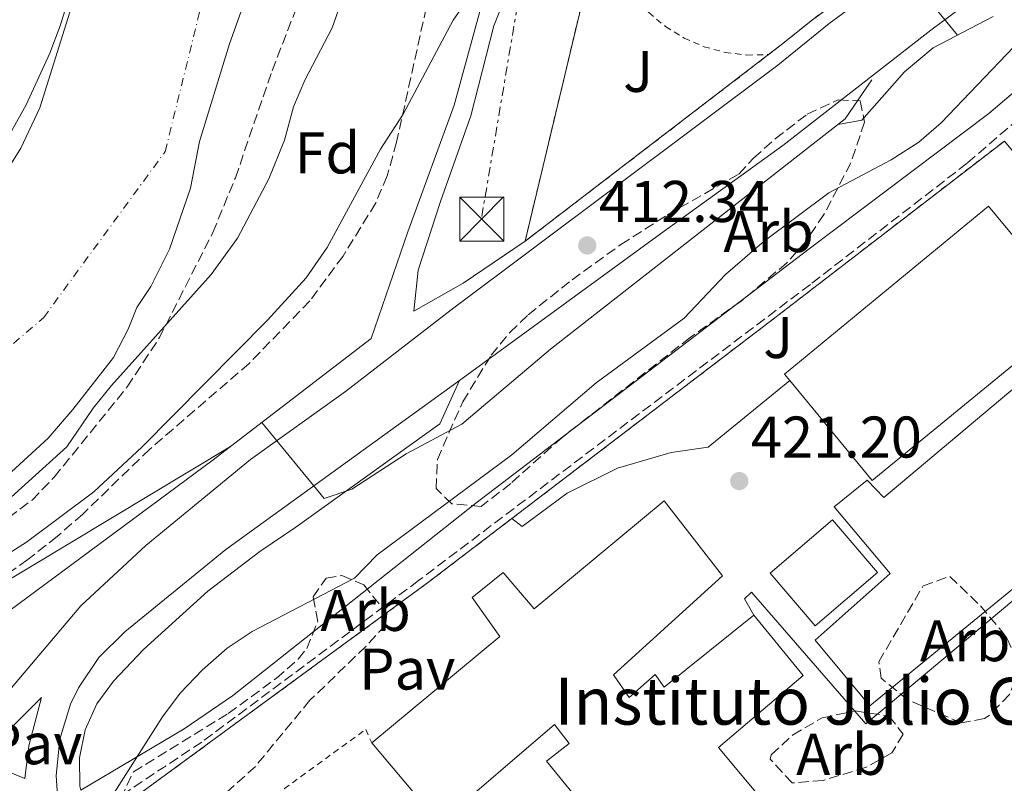
# Model space of a CAD drawing. Units: metres. Extents: x 607268 to 610711, y 4740834 to 4743201.
# Drawn here: x 609369 to 609537, y 4741500 to 4741630 of the extents above; entities that cross this region are included whole.
import ezdxf
from ezdxf.enums import TextEntityAlignment as Align

# ---------------------------------------------------------------- set-up
doc = ezdxf.new("R2010")
doc.units = ezdxf.units.M
doc.header["$MEASUREMENT"] = 0
for name, pattern in [('DGN Style 2', [1.7399219301090239, 1.043953158065414, -0.6959687720436097]), ('DGN Style 3', [2.435890702152634, 1.739921930109024, -0.6959687720436097]), ('DGN Style 4', [2.7856150101045474, 1.391937544087219, -0.6959687720436097, 0.001739921930109024, -0.6959687720436097]), ('DGN Style 7', [3.4798438602180486, 1.565929737098122, -0.6959687720436097, 0.5219765790327072, -0.6959687720436097])]:
    doc.linetypes.add(name, pattern=pattern)
for name, color, linetype, lineweight in [('Camino', 7, 'DGN Style 3', 0), ('Cauce permanente', 151, 'Continuous', 13), ('Cauce permanente (área)', 142, 'Continuous', 13), ('Complejo', 6, 'Continuous', 0), ('construcción singular', 1, 'Continuous', 0), ('Cota de punto acotado terreno', 7, 'Continuous', 0), ('Curva de nivel intermedia', 30, 'Continuous', 0), ('Edificio', 1, 'Continuous', 13), ('Eje cauce permanente (área)', 70, 'DGN Style 4', 0), ('Estanque', 4, 'Continuous', 0), ('Etiqueta de zona arbolada', 92, 'Continuous', 0), ('Límite de complejo', 6, 'Continuous', 13), ('Línea blanca (vial)', 7, 'Continuous', 13), ('Línea de bordillo', 7, 'Continuous', 13), ('Línea de muro de contención', 1, 'Continuous', 13), ('Línea eléctrica', 6, 'DGN Style 7', 0), ('Margen derecho', 7, 'Continuous', 0), ('Pavimento', 7, 'Continuous', 0), ('Punto acotado terreno (símbolo)', 7, 'Continuous', 0), ('Tela metálica o alambrada', 7, 'DGN Style 2', 0), ('Texto de Complejos e instalaciones', 6, 'Continuous', 0), ('Torre eléctrica', 7, 'Continuous', 0), ('Transformador', 7, 'Continuous', 0), ('Valla', 7, 'DGN Style 2', 0), ('Verja', 7, 'DGN Style 2', 0), ('Zona ajardinada', 92, 'Continuous', 0), ('Zona arbolada', 92, 'DGN Style 3', 0)]:
    doc.layers.add(name, color=color, linetype=linetype, lineweight=lineweight)
doc.styles.add('Style-Arial', font='arial.ttf')

# ---------------------------------------------------------------- blocks, each defined once
blk = doc.blocks.new('5PATER')
at = {"layer": 'Estanque', "linetype": 'Continuous', "lineweight": 0}
h = blk.add_hatch(color=51, dxfattribs=at)
edge = h.paths.add_edge_path()
edge.add_ellipse((0, 0), major_axis=(-0.1095731443231308, -0.1110710700762829), ratio=0.9994222409660317, start_angle=0, end_angle=360)
blk = doc.blocks.new('5TME')
at = {"layer": 'Transformador', "color": 7, "linetype": 'Continuous', "lineweight": 0}
for p, q in [((-0.375, 0.375), (0.375, -0.375)), ((0.3723, 0.3776), (-0.3716, -0.3784))]:
    blk.add_line(p, q, dxfattribs=at)
at = {"layer": 'Transformador', "color": 7, "linetype": 'Continuous', "lineweight": 0, "flags": 128}
blk.add_lwpolyline([(-0.375, -0.375), (0.375, -0.375), (0.375, 0.375), (-0.375, 0.375), (-0.3716, -0.3784)], dxfattribs=at)

msp = doc.modelspace()

# ---------------------------------------------------------------- linework, layer by layer
at = {"layer": 'Camino', "color": 7, "linetype": 'DGN Style 3', "lineweight": 0}
msp.add_polyline3d([(609744.629999998, 4741695.920000001, 419.3899999999995), (609744.8799999983, 4741689.040000001, 419.3899999999995), (609698.9099999996, 4741690.720000003, 419.7299999999959), (609681.5100000009, 4741688.320000002, 419.6499999999943), (609664.3500000014, 4741683.680000002, 419.6900000000024), (609637.4699999989, 4741677.199999999, 419.9700000000012), (609629.6700000004, 4741674.080000001, 420.2500000000001), (609616.3900000012, 4741666.480000001, 420.8099999999978), (609605.3899999995, 4741661.439999999, 421.7899999999937), (609575.510000002, 4741641.680000001, 422.0299999999987), (609556.229999999, 4741627.84, 421.979999999996), (609530.8700000008, 4741605.920000002, 421.6900000000023), (609504.1499999971, 4741585.279999999, 421.330000000002), (609437.350000001, 4741534.800000001, 420.7400000000054), (609400.3899999999, 4741507.280000002, 420.7499999999999), (609381.0399999977, 4741494.480000001, 420.6300000000048)], dxfattribs=at)
at = {"layer": 'Cauce permanente', "color": 151, "linetype": 'Continuous', "lineweight": 13}
for points in [[(609359.9299999997, 4741593.16, 403.6300000000047), (609369.5199999996, 4741608.52, 403.5500000000029), (609372.7699999996, 4741615.4, 403.5299999999988), (609380.8499999996, 4741641.15, 403.8099999999977), (609384.0599999996, 4741651.380000001, 403.9499999999971), (609387.5599999996, 4741669.32, 404.0500000000029), (609397.4100000003, 4741704.810000001, 404.2899999999936), (609409.1900000004, 4741744, 404.4499999999971)], [(609435.9000000004, 4741736.9, 403.8500000000058), (609427, 4741700.199999999, 403.8500000000058), (609423.0999999996, 4741684.369999999, 403.8099999999977), (609420.8600000005, 4741675.25, 403.7700000000041), (609419.2300000006, 4741665, 403.7100000000065), (609413.5199999996, 4741646.76, 403.6100000000006), (609407.5800000001, 4741633.25, 403.570000000007), (609405.0899999999, 4741626.279999999, 403.570000000007), (609399.9900000002, 4741609.619999999, 403.570000000007), (609398.4400000004, 4741601.689999999, 403.570000000007), (609394.9000000004, 4741591.279999999, 403.5899999999965), (609391.6799999997, 4741584.949999999, 403.5899999999965), (609389.2999999998, 4741581.34, 403.5899999999965), (609387.7999999998, 4741577.640000001, 403.5899999999965), (609385.3300000001, 4741572.84, 403.5899999999965), (609382.0599999996, 4741568.699999999, 403.5899999999965), (609378.4000000004, 4741563.980000001, 403.5899999999965), (609375.9500000002, 4741561.09, 403.5899999999965), (609374.1600000003, 4741559.07, 403.5899999999965), (609362.2999999998, 4741548.210000001, 403.5899999999965)]]:
    msp.add_polyline3d(points, dxfattribs=at)
at = {"layer": 'Cauce permanente (área)', "color": 142, "linetype": 'Continuous', "lineweight": 13}
for points in [[(609436.3700000001, 4741843.16, 404.75), (609424.29, 4741802.84, 404.7700000000041), (609409.1900000004, 4741744, 404.4499999999971), (609397.4100000003, 4741704.810000001, 404.2899999999936), (609387.5599999996, 4741669.32, 404.0500000000029), (609384.0599999996, 4741651.380000001, 403.9499999999971), (609380.8499999996, 4741641.15, 403.8099999999977), (609372.7699999996, 4741615.4, 403.5299999999988), (609369.5199999996, 4741608.52, 403.5500000000029), (609359.9299999997, 4741593.16, 403.6300000000047), (609353.2199999997, 4741584.600000001, 403.7100000000065), (609342.9199999999, 4741574.199999999, 403.7100000000065), (609335.3899999997, 4741568.980000001, 403.6499999999942), (609323.6100000005, 4741562.74, 403.6100000000006), (609310.0300000003, 4741557.289999999, 403.6499999999942), (609288.5599999996, 4741553.67, 403.6300000000047), (609275.1900000004, 4741551.66, 403.6300000000047), (609248.75, 4741548.689999999, 403.6300000000047), (609244.75, 4741548.560000001, 403.6300000000047), (609242.0800000001, 4741549.17, 403.4799999999959), (609237.7699999996, 4741548.600000001, 403.7799999999988), (609227.3600000005, 4741544.5, 403.7799999999988), (609198.6699999999, 4741538.890000001, 404.5)], [(609362.2999999998, 4741548.210000001, 403.5899999999965), (609374.1600000003, 4741559.07, 403.5899999999965), (609375.9500000002, 4741561.09, 403.5899999999965), (609378.4000000004, 4741563.980000001, 403.5899999999965), (609382.0599999996, 4741568.699999999, 403.5899999999965), (609385.3300000001, 4741572.84, 403.5899999999965), (609387.7999999998, 4741577.640000001, 403.5899999999965), (609389.2999999998, 4741581.34, 403.5899999999965), (609391.6799999997, 4741584.949999999, 403.5899999999965), (609394.9000000004, 4741591.279999999, 403.5899999999965), (609398.4400000004, 4741601.689999999, 403.570000000007), (609399.9900000002, 4741609.619999999, 403.570000000007), (609405.0899999999, 4741626.279999999, 403.570000000007), (609407.5800000001, 4741633.25, 403.570000000007), (609413.5199999996, 4741646.76, 403.6100000000006), (609419.2300000006, 4741665, 403.7100000000065), (609420.8600000005, 4741675.25, 403.7700000000041), (609423.0999999996, 4741684.369999999, 403.8099999999977), (609427, 4741700.199999999, 403.8500000000058), (609435.9000000004, 4741736.9, 403.8500000000058)]]:
    msp.add_polyline3d(points, dxfattribs=at)
at = {"layer": 'Complejo', "color": 6, "linetype": 'Continuous', "lineweight": 0}
msp.add_polyline3d([(609629.0300000012, 4741722.720000001, 410.08), (609543.75, 4741659.199999999, 409.74), (609530.9100000003, 4741649.680000001, 409.88), (609504.5100000016, 4741630.4, 409.88), (609498.9499999993, 4741625.92, 409.95), (609497.0399999992, 4741624.460000001, 409.94), (609455.5100000016, 4741592.640000001, 411.61), (609468.7600000016, 4741648.08, 409.62), (609469.8299999982, 4741652.560000001, 409.45), (609471.120000001, 4741657.470000001, 410.29), (609484.870000001, 4741709.680000001, 408.39), (609529.629999999, 4741783.040000001, 407.64), (609619.3500000016, 4741746.24, 409.7100000000001), (609622.9299999997, 4741745.02, 409.85), (609623.8000000007, 4741744.49, 409.9000000000001), (609626.1600000003, 4741743.040000001, 409.94), (609628.870000001, 4741740.41, 409.99), (609630.9400000013, 4741737.24, 409.95), (609631.6999999993, 4741735.51, 409.94), (609632.629999999, 4741731.84, 409.95), (609632.3999999985, 4741729.109999999, 409.95), (609631.5799999982, 4741726.49, 409.9600000000001)], close=True, dxfattribs=at)
msp.add_polyline3d([(609390.1499999985, 4741498.720000001, 420.75), (609438.870000001, 4741534.4, 420.86), (609453.2600000016, 4741545.380000001, 421.45), (609498.1099999994, 4741579.600000001, 421.29), (609537.2300000006, 4741609.680000001, 421.8), (609543.9899999984, 4741601.600000001, 422.17), (609571.7899999992, 4741568.4, 423.56), (609577.870000001, 4741557.359999999, 424.5), (609582.0300000012, 4741555.680000001, 425.28), (609610.7899999992, 4741518.480000001, 435.39), (609612.75, 4741520, 435.34), (609615.0700000003, 4741515.279999999, 436.48), (609616.7100000009, 4741512.960000001, 436.38), (609584.9100000003, 4741494.720000001, 433.8)], dxfattribs=at)
at = {"layer": 'construcción singular', "color": 1, "linetype": 'Continuous', "lineweight": 0}
for points in [[(609549.6699999999, 4741580.480000001, 429.1100000000006), (609514.6699999999, 4741551.84, 428.8699999999953), (609500.6500000004, 4741568.9, 428.7599999999948), (609499.75, 4741570, 428.75), (609534.5099999999, 4741598.640000001, 429.1300000000047), (609537.2800000003, 4741595.33, 429.1300000000047)], [(609489.1900000004, 4741535.600000001, 431.4700000000012), (609470.5899999999, 4741518.720000001, 431.7299999999959), (609473.2300000006, 4741514.880000001, 431.6499999999942), (609477.6699999999, 4741518.800000001, 426.1499999999942), (609479.2300000006, 4741516.640000001, 429.1699999999983), (609494.5099999999, 4741528.880000001, 429.1900000000023), (609502.9500000002, 4741518.640000001, 429.5299999999989), (609488.4699999997, 4741506.32, 429.3899999999995), (609496.8300000001, 4741496.32, 426.7100000000065), (609478.5099999999, 4741480.4, 426.429999999993), (609459.1500000004, 4741504, 426.3300000000018), (609463.0300000003, 4741507.039999999, 431.6900000000023), (609460.5499999998, 4741510.24, 431.7299999999959), (609440.9100000003, 4741493.439999999, 431.75), (609429.3899999997, 4741507.119999999, 431.6300000000047), (609451.1900000004, 4741525.279999999, 431.5299999999989), (609446.4699999997, 4741531.92, 424.7100000000065), (609451.79, 4741536.16, 424.75), (609457.0700000003, 4741530, 431.6100000000006), (609479.2300000006, 4741548.4, 431.4100000000035)], [(609515.5800000001, 4741536.15, 425.0899999999965), (609504.9800000006, 4741527.100000001, 425.2899999999936), (609497.3099999996, 4741536.08, 425.0899999999965), (609507.9100000003, 4741545.140000001, 425.0899999999965)]]:
    msp.add_polyline3d(points, close=True, dxfattribs=at)
at = {"layer": 'Curva de nivel intermedia', "color": 30, "linetype": 'Continuous', "lineweight": 0, "flags": 128}
for points, elevation in [([(609431.7600000007, 4741844.409999999), (609429.0800000008, 4741833.680000001), (609420.7500000002, 4741812.96), (609418.03, 4741804.640000001), (609414.4300000013, 4741789.279999998), (609413.5400000018, 4741779.32), (609411.2400000017, 4741769.460000001), (609406.0700000018, 4741743.759999999), (609404.2300000022, 4741736.32), (609402.1600000003, 4741731.77), (609398.0900000001, 4741714.04), (609394.7500000006, 4741702.88), (609382.5599999999, 4741649.7), (609376.2300000021, 4741629.359999999), (609374.4500000007, 4741624.689999999), (609370.4299999997, 4741615.88), (609365.6399999995, 4741607.429999998)], 405.0000000000001), ([(609377.3499999997, 4741557.600000001), (609381.8300000012, 4741564.159999999), (609384.9699999995, 4741568.050000001), (609401.9500000001, 4741586.970000001), (609406.4800000008, 4741593.149999999), (609411.7900000016, 4741603.279999999), (609414.5099999995, 4741609.84), (609415.9900000015, 4741615.52), (609417.9699999996, 4741620.100000001), (609422.6100000021, 4741629.020000001), (609423.9900000012, 4741632.88), (609427.5099999994, 4741647.469999999), (609430.9900000019, 4741664.62), (609437.9500000001, 4741694.88), (609438.9100000011, 4741700.159999999), (609439.7500000015, 4741708.4), (609442.9400000012, 4741728.15), (609455.1600000008, 4741794.649999999), (609457.5599999991, 4741804.350000001), (609459.05, 4741809.12), (609467.9800000018, 4741834.569999999)], 405.0000000000001), ([(609361.2200000007, 4741535.509999999), (609370.4699999999, 4741541.359999998), (609381.9500000019, 4741549.92), (609390.1799999997, 4741557.53), (609411.5599999991, 4741579.180000001), (609418.1500000008, 4741586.399999999), (609421.7500000016, 4741591.599999999), (609430.870000001, 4741608.32), (609434.7100000011, 4741614.319999999), (609443.2300000016, 4741630.31), (609447.0800000007, 4741635.84), (609449.1700000005, 4741637.289999999), (609472.7100000015, 4741643.52), (609478.5900000001, 4741644.800000001), (609483.5800000011, 4741645.06), (609488.5900000002, 4741644.880000001), (609499.2800000011, 4741643.92), (609510.2699999993, 4741642.239999999), (609515.3499999997, 4741640.720000002), (609519.7000000017, 4741638.090000001), (609523.5100000005, 4741634.8), (609529.2300000002, 4741627.779999999)], 410.0000000000001), ([(609385.030000002, 4741498), (609393.670000001, 4741511.600000001), (609396.6700000007, 4741515.600000001), (609400.4900000006, 4741519.609999998), (609404.6799999992, 4741523.279999998), (609408.9500000007, 4741526.139999999), (609426.4299999998, 4741535.199999998), (609430.2699999999, 4741539.199999999), (609453.2699999999, 4741556.249999999), (609467.6300000009, 4741568.480000001), (609482.610000001, 4741579.529999998), (609489.6600000008, 4741586.970000001), (609496.3000000016, 4741592.630000001), (609507.3099999998, 4741600.880000002), (609517.9200000003, 4741606.51), (609522.640000001, 4741609.5), (609526.4299999997, 4741612.84), (609538.8700000006, 4741625.759999999)], 420.0000000000001), ([(609508.87, 4741612.560000001), (609512.9500000015, 4741613.28)], 415), ([(609410.6000000002, 4741561.759999999), (609421.2300000008, 4741548.8), (609425.9600000004, 4741550.38), (609435.2099999996, 4741556.430000001), (609444.7100000014, 4741561.439999999)], 415), ([(609249.2699999993, 4741474.249999999), (609267.2900000017, 4741483.449999999), (609276.3399999996, 4741487.73), (609299.1500000019, 4741497.150000001), (609308.7800000011, 4741501.519999999), (609314.7500000012, 4741505.05), (609322.5900000001, 4741510.649999999), (609331.1600000019, 4741515.810000001), (609355.2900000007, 4741528.029999998), (609364.4300000004, 4741533.079999999), (609405.2800000005, 4741557.67)], 415)]:
    msp.add_lwpolyline(points, dxfattribs=dict(at, elevation=elevation))
at = {"layer": 'Edificio', "color": 1, "linetype": 'Continuous', "lineweight": 13}
for points in [[(609549.6699999999, 4741580.480000001, 429.1100000000006), (609514.6699999999, 4741551.84, 428.8699999999953), (609500.6500000004, 4741568.9, 428.7599999999948), (609499.75, 4741570, 428.75), (609534.5099999999, 4741598.640000001, 429.1300000000047), (609537.2800000003, 4741595.33, 429.1300000000047)], [(609489.1900000004, 4741535.600000001, 431.4700000000012), (609470.5899999999, 4741518.720000001, 431.7299999999959), (609473.2300000006, 4741514.880000001, 431.6499999999942), (609477.6699999999, 4741518.800000001, 426.1499999999942), (609479.2300000006, 4741516.640000001, 429.1699999999983), (609494.5099999999, 4741528.880000001, 429.1900000000023), (609502.9500000002, 4741518.640000001, 429.5299999999989), (609488.4699999997, 4741506.32, 429.3899999999995), (609496.8300000001, 4741496.32, 426.7100000000065), (609478.5099999999, 4741480.4, 426.429999999993), (609459.1500000004, 4741504, 426.3300000000018), (609463.0300000003, 4741507.039999999, 431.6900000000023), (609460.5499999998, 4741510.24, 431.7299999999959), (609440.9100000003, 4741493.439999999, 431.75), (609429.3899999997, 4741507.119999999, 431.6300000000047), (609451.1900000004, 4741525.279999999, 431.5299999999989), (609446.4699999997, 4741531.92, 424.7100000000065), (609451.79, 4741536.16, 424.75), (609457.0700000003, 4741530, 431.6100000000006), (609479.2300000006, 4741548.4, 431.4100000000035)], [(609515.5800000001, 4741536.15, 425.0899999999965), (609504.9800000006, 4741527.100000001, 425.2899999999936), (609497.3099999996, 4741536.08, 425.0899999999965), (609507.9100000003, 4741545.140000001, 425.0899999999965)]]:
    msp.add_polyline3d(points, close=True, dxfattribs=at)
at = {"layer": 'Edificio', "color": 51, "linetype": 'Continuous', "lineweight": 13}
for points in [[(609500.6500000004, 4741568.9, 428.7599999999948), (609499.75, 4741570, 428.75), (609534.5099999999, 4741598.640000001, 429.1300000000047), (609537.2800000003, 4741595.33, 429.1300000000047)], [(609537.2800000003, 4741595.33, 429.1300000000047), (609549.6699999999, 4741580.480000001, 429.1100000000006), (609514.6699999999, 4741551.84, 428.8699999999953), (609500.6500000004, 4741568.9, 428.7599999999948)], [(609429.3899999997, 4741507.119999999, 431.6300000000047), (609451.1900000004, 4741525.279999999, 431.5299999999989), (609446.4699999997, 4741531.92, 424.7100000000065), (609451.79, 4741536.16, 424.75), (609457.0700000003, 4741530, 431.6100000000006), (609479.2300000006, 4741548.4, 431.4100000000035), (609489.1900000004, 4741535.600000001, 431.4700000000012), (609470.5899999999, 4741518.720000001, 431.7299999999959), (609473.2300000006, 4741514.880000001, 431.6499999999942), (609477.6699999999, 4741518.800000001, 426.1499999999942), (609479.2300000006, 4741516.640000001, 429.1699999999983), (609494.5099999999, 4741528.880000001, 429.1900000000023)], [(609504.9800000006, 4741527.100000001, 425.2899999999936), (609497.3099999996, 4741536.08, 425.0899999999965), (609507.9100000003, 4741545.140000001, 425.0899999999965), (609515.5800000001, 4741536.15, 425.0899999999965), (609504.9800000006, 4741527.100000001, 425.2899999999936)], [(609494.5099999999, 4741528.880000001, 429.1900000000023), (609502.9500000002, 4741518.640000001, 429.5299999999989), (609488.4699999997, 4741506.32, 429.3899999999995), (609496.8300000001, 4741496.32, 426.7100000000065), (609478.5099999999, 4741480.4, 426.429999999993), (609459.1500000004, 4741504, 426.3300000000018), (609463.0300000003, 4741507.039999999, 431.6900000000023), (609460.5499999998, 4741510.24, 431.7299999999959), (609440.9100000003, 4741493.439999999, 431.75), (609429.3899999997, 4741507.119999999, 431.6300000000047)]]:
    msp.add_polyline3d(points, dxfattribs=at)
at = {"layer": 'Eje cauce permanente (área)', "color": 70, "linetype": 'DGN Style 4', "lineweight": 0}
msp.add_polyline3d([(609352.8399999999, 4741562.199999999, 403.6499999999942), (609373.3899999997, 4741579.58, 403.6100000000006), (609394.1299999999, 4741607.91, 403.5599999999977), (609412.0800000001, 4741680.529999999, 403.9100000000035), (609421.6500000004, 4741736.800000001, 404.1300000000047), (609420.0199999996, 4741756.51, 404.3399999999965), (609424.4100000003, 4741783.25, 404.5099999999948), (609433.1900000004, 4741811.180000001, 404.5399999999936), (609448.3399999999, 4741851.880000001, 404.2299999999959), (609463.8700000001, 4741914.180000001, 404.25), (609476.6299999999, 4741946.100000001, 404.25)], dxfattribs=at)
at = {"layer": 'Límite de complejo', "color": 6, "linetype": 'Continuous', "lineweight": 13, "elevation": 409.8800000000047, "flags": 128}
msp.add_lwpolyline([(609530.9099999993, 4741649.679999999), (609504.510000002, 4741630.4)], dxfattribs=at)
at = {"layer": 'Límite de complejo', "color": 6, "linetype": 'Continuous', "lineweight": 13, "extrusion": (0.01554880923014444, 0.03215563674024249, 0.9993619212064038), "elevation": 162356.5853216855, "flags": 128}
msp.add_lwpolyline([(1515472.799992515, -4531187.634986849), (1515460.594155614, -4531131.920233456), (1515437.057878451, -4531178.675830524)], dxfattribs=at)
at = {"layer": 'Límite de complejo', "color": 6, "linetype": 'Continuous', "lineweight": 13, "extrusion": (0.007633400644789564, 0.006150653754307743, 0.9999519491720544), "elevation": 34226.57924586254, "flags": 128}
msp.add_lwpolyline([(609483.6226822112, 4741509.571947672), (609478.0623098555, 4741505.091862929)], dxfattribs=at)
at = {"layer": 'Límite de complejo', "color": 6, "linetype": 'Continuous', "lineweight": 13, "extrusion": (-0.003304641206945307, -0.002526060815427892, 0.9999913491442064), "elevation": -13581.86433010746, "flags": 128}
msp.add_lwpolyline([(609495.0666256221, 4741605.279460766), (609496.9766482381, 4741606.739465422)], dxfattribs=at)
at = {"layer": 'Límite de complejo', "color": 6, "linetype": 'Continuous', "lineweight": 13}
msp.add_polyline3d([(609615.0700000006, 4741515.28, 436.4799999999959), (609616.7100000012, 4741512.96, 436.3800000000047), (609584.9099999992, 4741494.720000001, 433.8000000000029), (609551.5300000012, 4741474.81, 430.6100000000006), (609545.5499999998, 4741472.080000001, 430.179999999993), (609539.269999999, 4741470.16, 429.7400000000052), (609477.6700000018, 4741471.2, 426.0599999999977), (609425.8799999983, 4741472.190000001, 423.3800000000047), (609415.5599999984, 4741473.350000001, 422.8699999999953), (609407.9099999996, 4741474.800000001, 422.4799999999959), (609397.469999999, 4741479.130000001, 421.75), (609398.4699999982, 4741481.040000002, 421.679999999993), (609393.0000000009, 4741486.92, 421.2700000000041), (609392.0700000012, 4741487.92, 421.1999999999971), (609394.3900000012, 4741490.319999999, 421.1900000000023), (609390.1499999989, 4741498.720000002, 420.75), (609438.8700000013, 4741534.399999999, 420.8600000000006), (609453.2600000014, 4741545.380000001, 421.4499999999971), (609498.1100000005, 4741579.600000001, 421.2899999999936), (609537.2300000006, 4741609.680000001, 421.8000000000029)], dxfattribs=at)
at = {"layer": 'Línea blanca (vial)', "color": 7, "linetype": 'Continuous', "lineweight": 13}
for points in [[(609469.8299999981, 4741652.560000001, 409.4499999999972), (609464.8700000005, 4741650.960000001, 409.3300000000018), (609456.8700000007, 4741644.32, 409.4499999999972), (609455.3900000011, 4741642.480000001, 409.4499999999972), (609450.1899999998, 4741629.359999999, 409.8099999999977), (609446.2699999993, 4741614, 410.3899999999995), (609441.1099999984, 4741599.439999999, 410.729999999996), (609437.2699999983, 4741587.680000001, 411.4100000000035), (609436.5100000005, 4741580.720000003, 412.0500000000029)], [(609429.2699999985, 4741576.08, 413.1199999999956), (609435.5100000014, 4741594.24, 411.2200000000012), (609443.3900000004, 4741615.840000002, 410.6000000000059), (609448.909999999, 4741636.000000001, 410.020000000004), (609450.7100000005, 4741644.720000003, 409.5599999999977), (609452.379999998, 4741647.050000002, 409.4700000000012)]]:
    msp.add_polyline3d(points, dxfattribs=at)
at = {"layer": 'Línea de bordillo', "color": 7, "linetype": 'Continuous', "lineweight": 13, "extrusion": (-0.07146285537744881, 0.1503068506695874, 0.9860531988402514), "elevation": 669546.29526355, "flags": 128}
msp.add_lwpolyline([(-2586362.192152786, -3964396.438713391), (-2586371.875547193, -3964397.159735369), (-2586384.469733455, -3964399.082460643)], dxfattribs=at)
at = {"layer": 'Línea de bordillo', "color": 7, "linetype": 'Continuous', "lineweight": 13}
for points in [[(609366.0300000008, 4741514.320000002, 419.0200000000042), (609379.7500000002, 4741530.480000002, 418.2599999999948), (609390.829999998, 4741540.800000002, 417.3600000000007), (609408.7100000015, 4741555.440000001, 415.1199999999955), (609424.9099999999, 4741567.040000001, 413.4400000000024), (609442.9099999998, 4741580.960000002, 412.2400000000052), (609498.5900000005, 4741622.640000001, 409.9400000000024), (609507.3500000001, 4741629.76, 409.8399999999965), (609548.0300000004, 4741659.520000001, 409.7400000000052), (609594.35, 4741693.76, 409.9799999999959), (609620.0700000003, 4741712.24, 410.1000000000058), (609631.3500000013, 4741721.310000001, 409.9400000000024), (609633.6299999988, 4741724.040000002, 409.9400000000024), (609634.5199999985, 4741725.58, 409.9400000000024), (609635.73, 4741728.920000002, 409.9400000000024), (609636.0300000017, 4741730.670000002, 409.9400000000024), (609636.0199999983, 4741734.230000001, 409.9400000000024), (609634.8599999984, 4741739.02, 409.9400000000024), (609633.8099999977, 4741741.57, 409.929999999993), (609632.2899999977, 4741743.87, 409.929999999993), (609630.3599999989, 4741745.84, 409.929999999993), (609628.0799999967, 4741747.390000001, 409.9199999999984), (609625.5500000009, 4741748.480000001, 409.9199999999984)], [(609444.3500000016, 4741568.880000004, 412.8899999999994), (609478.5900000001, 4741593.920000001, 412.2500000000001), (609499.4699999989, 4741608.960000002, 411.4700000000012), (609524.7100000007, 4741628.640000002, 410.729999999996), (609553.7100000001, 4741650.16, 410.4100000000036), (609585.1499999978, 4741674.080000001, 410.6699999999984), (609608.2100000004, 4741693.090000002, 410.5800000000017), (609614.1600000004, 4741697.09, 410.6300000000047), (609620.4699999981, 4741700.470000003, 410.6900000000024), (609630.4799999995, 4741704.359999999, 410.770000000004), (609637.4200000019, 4741706.109999999, 410.820000000007), (609676.1499999987, 4741710.960000002, 411.229999999996), (609729.4299999988, 4741710.480000001, 415.1100000000006)], [(609555.760000002, 4741587.550000001, 421.8500000000058), (609549.6299999985, 4741582.400000001, 421.4900000000054), (609552.1900000002, 4741578.800000003, 421.6699999999984), (609516.6700000007, 4741548.960000004, 421.6100000000008), (609513.8299999976, 4741551.92, 421.5500000000029), (609508.2300000007, 4741547.36, 421.570000000007), (609517.7899999984, 4741536.000000001, 422.1699999999981), (609504.9499999996, 4741524.640000002, 422.1699999999981), (609514.3099999982, 4741513.440000001, 422.8300000000018), (609540.5100000012, 4741534.880000001, 422.8899999999995), (609565.5900000001, 4741556.960000002, 423.6499999999942), (609566.5500000011, 4741554.720000001, 423.7500000000001), (609513.5899999985, 4741510.400000001, 422.8500000000058), (609494.1099999989, 4741532.800000003, 421.5099999999948), (609492.9499999988, 4741531.680000001, 421.4900000000054), (609494.5100000012, 4741528.880000002, 421.5299999999989)], [(609444.3500000016, 4741568.880000004, 412.9299999999931), (609404.4899999971, 4741540.109999999, 416.9600000000065), (609387.2399999981, 4741526.080000001, 418.6699999999984), (609382.8199999991, 4741521.7, 419), (609379.339999999, 4741516.540000001, 419.3300000000017), (609378.0000000001, 4741513.730000001, 419.4900000000052), (609376.1700000018, 4741507.779999999, 419.8200000000069), (609375.5300000003, 4741501.600000001, 420.1499999999942), (609375.8099999975, 4741497.310000002, 420.3600000000006)], [(609379.739999997, 4741499.050000001, 420.2899999999936), (609379.6099999995, 4741499.76, 420.2599999999947), (609379.5500000013, 4741504.609999999, 420.0399999999937), (609380.5199999993, 4741509.350000001, 419.8300000000018), (609382.4899999984, 4741513.780000002, 419.6100000000006), (609385.3500000016, 4741517.680000002, 419.3899999999995), (609390.4600000012, 4741523.050000003, 418.8600000000005), (609401.4299999994, 4741533.01, 417.800000000003), (609410.2499999994, 4741539.77, 417), (609416.3899999994, 4741543.92, 416.4700000000012), (609440.9899999975, 4741561.52, 413.5500000000029), (609444.3500000016, 4741568.880000004, 412.9299999999931)], [(609453.2600000009, 4741545.380000002, 421.449999999997), (609455.0300000012, 4741544, 421.4700000000013), (609462.699999998, 4741549.690000001, 421.5099999999948), (609471.2399999985, 4741553.940000001, 421.5599999999978), (609480.3999999983, 4741556.640000001, 421.6000000000059), (609486.7100000004, 4741557.520000001, 421.6300000000048), (609500.649999999, 4741568.9, 421.5099999999948)], [(609370.1900000004, 4741501.040000003, 419.4400000000024), (609362.8700000002, 4741504, 419.300000000003), (609367.989999999, 4741509.84, 419.1600000000036), (609373.0699999994, 4741514.880000001, 418.8800000000048), (609370.8699999999, 4741506.640000002, 419.1000000000058), (609370.1900000004, 4741501.040000003, 419.4400000000024)]]:
    msp.add_polyline3d(points, dxfattribs=at)
at = {"layer": 'Línea de muro de contención', "color": 1, "linetype": 'Continuous', "lineweight": 13}
for points in [[(609535.3099999996, 4741630.960000001, 415.6900000000023), (609525.0700000003, 4741625.600000001, 416.9100000000035), (609520.2300000006, 4741621.52, 416.3300000000018), (609512.9500000002, 4741613.279999999, 415.5099999999948)], [(609514.6299999999, 4741620.16, 410.6900000000023), (609510.1100000005, 4741613.52, 415.8699999999953), (609459.8700000001, 4741574.24, 417.070000000007), (609444.7100000001, 4741561.439999999, 417.0099999999948)], [(609429.2699999996, 4741576.08, 413.1199999999953), (609402.0700000003, 4741555.199999999, 415.9199999999983), (609366.1900000004, 4741528.640000001, 418.679999999993), (609360.3099999996, 4741523.84, 418.8600000000006), (609355.3499999996, 4741518.800000001, 419.179999999993), (609351.3099999996, 4741515.279999999, 419.4600000000065), (609332.8700000001, 4741506.560000001, 419.4600000000065), (609286.9100000003, 4741488.49, 418.8800000000047), (609249.2699999996, 4741474.25, 417.5800000000018), (609226.1100000005, 4741465.289999999, 416.4600000000065), (609221.79, 4741464.57, 415.820000000007), (609204.1900000004, 4741463.449999999, 413.679999999993), (609180.75, 4741464.09, 411.3800000000047)], [(609377.3499999996, 4741557.600000001, 405.1199999999953), (609364.2300000006, 4741545.76, 405.3000000000029), (609350.4699999997, 4741537.039999999, 405.2799999999988), (609343.2300000006, 4741531.84, 405.3999999999942), (609327.3099999996, 4741525.529999999, 405.4400000000023), (609306.8700000001, 4741520.970000001, 405.6399999999995), (609281.3899999997, 4741518.730000001, 405.3600000000006), (609260.1500000004, 4741515.850000001, 405.0800000000018), (609241.9500000002, 4741513.369999999, 405.7799999999988), (609215.9500000002, 4741506.810000001, 405.9199999999983), (609194.6299999999, 4741502.33, 405.8999999999942), (609184.2300000006, 4741499.210000001, 405.6000000000058), (609169.0999999996, 4741492.99, 404.7799999999988)]]:
    msp.add_polyline3d(points, dxfattribs=at)
at = {"layer": 'Línea eléctrica', "color": 6, "linetype": 'DGN Style 7', "lineweight": 0}
msp.add_polyline3d([(609448.1200000005, 4741596.850000001, 411.1300000000047), (609472.37, 4741740.180000001, 407.8000000000029), (609375.7399999986, 4741762.720000002, 409.679999999993), (609391.0000000005, 4741852.96, 411.8600000000006)], dxfattribs=at)
at = {"layer": 'Margen derecho', "color": 7, "linetype": 'Continuous', "lineweight": 0}
msp.add_polyline3d([(609379.739999997, 4741499.050000001, 420.6300000000048), (609397.3500000001, 4741509.520000001, 420.7499999999999), (609405.609999999, 4741515.140000002, 420.7499999999999), (609447.1099999998, 4741548.000000002, 420.9499999999971), (609503.9499999981, 4741591.359999999, 421.330000000002), (609534.5900000002, 4741614.400000002, 421.6900000000023), (609553.6299999995, 4741630.600000001, 421.8800000000048), (609563.3599999994, 4741638.190000001, 421.9600000000066), (609575.6299999983, 4741646.83, 422.0200000000041), (609594.2199999981, 4741658.770000001, 422.050000000003), (609606.390000001, 4741666.32, 421.7899999999937), (609620.9499999987, 4741675.120000001, 420.8099999999978), (609628.3899999995, 4741678.640000001, 420.2500000000001), (609642.5199999983, 4741683.660000001, 419.9700000000012), (609660.7800000019, 4741688.730000001, 419.8200000000069), (609675.4299999991, 4741691.9, 419.6900000000024), (609683.6299999978, 4741693.040000002, 419.6499999999943), (609698.5900000001, 4741694.250000002, 419.7400000000054), (609744.629999998, 4741695.920000001, 419.3899999999995)], dxfattribs=at)
at = {"layer": 'Tela metálica o alambrada', "color": 7, "linetype": 'DGN Style 2', "lineweight": 0, "extrusion": (0.6004516392451181, -0.7873419086989246, 0.1398232732208224), "elevation": -3367211.164054326, "flags": 128}
msp.add_lwpolyline([(3359923.076248943, 475911.6968863565), (3359979.49017221, 475911.787779245), (3360028.841512712, 475913.3430575599)], dxfattribs=at)
at = {"layer": 'Tela metálica o alambrada', "color": 7, "linetype": 'DGN Style 2', "lineweight": 0}
for points in [[(609393, 4741486.92, 421.6000000000058), (609392.0700000003, 4741487.92, 421.5500000000029), (609394.3899999997, 4741490.32, 421.4499999999971), (609390.1500000004, 4741498.720000001, 421.2899999999936), (609438.8700000001, 4741534.4, 422.0500000000029), (609453.2599999999, 4741545.380000001, 422.0800000000018)], [(609393, 4741486.92, 421.3699999999953), (609408.79, 4741495.199999999, 421.3899999999995), (609428.3499999996, 4741509.439999999, 421.6100000000006), (609429.3899999997, 4741507.119999999, 421.6300000000047)]]:
    msp.add_polyline3d(points, dxfattribs=at)
at = {"layer": 'Valla', "color": 7, "linetype": 'DGN Style 2', "lineweight": 0, "extrusion": (-0.0004940680950342504, -0.0003608194269743449, 0.9999998128530118), "elevation": -1601.029172936292, "flags": 128}
msp.add_lwpolyline([(609531.0386677382, 4741649.410976811), (609504.6386610785, 4741630.130975557)], dxfattribs=at)
at = {"layer": 'Valla', "color": 7, "linetype": 'DGN Style 2', "lineweight": 0, "extrusion": (0.02520515981957949, 0.105464771341536, 0.9941035569418043), "elevation": 515846.9482880281, "flags": 128}
msp.add_lwpolyline([(509398.1412936937, -4725309.769300737), (509398.1412936936, -4725367.108796617)], dxfattribs=at)
at = {"layer": 'Valla', "color": 7, "linetype": 'DGN Style 2', "lineweight": 0, "extrusion": (0.08680335619050698, 0.06650128208859298, 0.9940033988043689), "elevation": 368639.2728359348, "flags": 128}
msp.add_lwpolyline([(3393318.377600742, -3347237.813321842), (3393318.377600742, -3347182.760325557)], dxfattribs=at)
at = {"layer": 'Valla', "color": 7, "linetype": 'DGN Style 2', "lineweight": 0}
msp.add_polyline3d([(609468.7597000003, 4741648.0801, 409.8800000000047), (609469.3399999999, 4741644.4, 409.9400000000023), (609470.4400000004, 4741640.850000001, 410), (609472.04, 4741637.480000001, 410.0599999999977), (609474.1100000005, 4741634.390000001, 410.1199999999953), (609476.5899999999, 4741631.619999999, 410.179999999993), (609479.4500000002, 4741629.230000001, 410.2400000000052), (609482.6200000001, 4741627.279999999, 410.3000000000029), (609486.0300000003, 4741625.800000001, 410.3600000000006), (609489.6200000001, 4741624.83, 410.4199999999983), (609493.3200000003, 4741624.380000001, 410.4799999999959), (609497.04, 4741624.460000001, 410.5399999999936)], dxfattribs=at)
at = {"layer": 'Verja', "color": 7, "linetype": 'DGN Style 2', "lineweight": 0, "elevation": 410.9799999999959, "flags": 128}
msp.add_lwpolyline([(609504.5099999999, 4741630.4), (609498.9500000002, 4741625.92)], dxfattribs=at)
at = {"layer": 'Zona arbolada', "color": 92, "linetype": 'DGN Style 3', "lineweight": 0}
for points in [[(609367.4299999997, 4741545.52, 418.1000000000058), (609371.4299999997, 4741548.52, 418.1000000000058), (609375.2199999997, 4741552.41, 418.1399999999995), (609387.6699999999, 4741567.84, 418.6000000000058), (609393.1299999999, 4741576.15, 419.5200000000041), (609402.2699999996, 4741594.130000001, 421.5), (609406.1100000005, 4741603.439999999, 422.3600000000006), (609412.3600000005, 4741621.689999999, 423.7299999999959), (609424.0899999999, 4741651.890000001, 424.5800000000018), (609431.5800000001, 4741673.289999999, 424.8300000000018), (609441.8700000001, 4741716.800000001, 425.820000000007), (609449.0999999996, 4741737.300000001, 426.5099999999948)], [(609466.0800000001, 4741715.619999999, 424.8300000000018), (609458.9199999999, 4741692.529999999, 424.9799999999959), (609448.3499999996, 4741665.52, 425.0800000000018), (609443.5300000003, 4741651.310000001, 425.0800000000018), (609439.7100000001, 4741637.199999999, 425.0800000000018), (609433.5899999999, 4741609.529999999, 425.1699999999983), (609431.9900000002, 4741603.76, 425.1199999999953), (609430.04, 4741599.16, 424.9700000000012), (609424.4699999997, 4741590.119999999, 424.7299999999959), (609418.7999999998, 4741582.460000001, 424.6399999999995), (609408.4400000004, 4741571.810000001, 423.9400000000023), (609391.5099999999, 4741557.199999999, 422.0399999999936), (609380.0700000003, 4741546.130000001, 421.4499999999971), (609375.7400000002, 4741542.310000001, 421.4499999999971), (609370.7100000001, 4741538.380000001, 421.3399999999965), (609352.6299999999, 4741525.76, 420.8800000000047)], [(609466.0800000001, 4741715.619999999, 424.8300000000018), (609458.9199999999, 4741692.529999999, 424.9799999999959), (609448.3499999996, 4741665.52, 425.0800000000018), (609443.5300000003, 4741651.310000001, 425.0800000000018), (609439.7100000001, 4741637.199999999, 425.0800000000018), (609433.5899999999, 4741609.529999999, 425.1699999999983), (609431.9900000002, 4741603.76, 425.1199999999953), (609430.04, 4741599.16, 424.9700000000012), (609424.4699999997, 4741590.119999999, 424.7299999999959), (609418.7999999998, 4741582.460000001, 424.6399999999995), (609408.4400000004, 4741571.810000001, 423.9400000000023), (609391.5099999999, 4741557.199999999, 422.0399999999936), (609380.0700000003, 4741546.130000001, 421.4499999999971), (609375.7400000002, 4741542.310000001, 421.4499999999971), (609370.7100000001, 4741538.380000001, 421.3399999999965), (609352.6299999999, 4741525.76, 420.8800000000047)], [(609367.4299999997, 4741545.52, 418.1000000000058), (609371.4299999997, 4741548.52, 418.1000000000058), (609375.2199999997, 4741552.41, 418.1399999999995), (609387.6699999999, 4741567.84, 418.6000000000058), (609393.1299999999, 4741576.15, 419.5200000000041), (609402.2699999996, 4741594.130000001, 421.5), (609406.1100000005, 4741603.439999999, 422.3600000000006), (609412.3600000005, 4741621.689999999, 423.7299999999959), (609424.0899999999, 4741651.890000001, 424.5800000000018), (609431.5800000001, 4741673.289999999, 424.8300000000018), (609441.8700000001, 4741716.800000001, 425.820000000007)], [(609448.0300000003, 4741547.439999999, 423.0299999999989), (609443.0300000003, 4741547.890000001, 422.6100000000006), (609440.3499999996, 4741550.480000001, 422.3099999999977), (609440.5599999996, 4741555.449999999, 421.9499999999971), (609444.8700000001, 4741565.279999999, 421.5899999999965), (609449.7100000001, 4741573.199999999, 421.6100000000006), (609452.9000000004, 4741577.08, 421.6199999999953), (609456.0300000003, 4741580.08, 421.6300000000047), (609463.5099999999, 4741586.08, 421.6300000000047), (609471.8300000001, 4741592.08, 421.6300000000047), (609479.75, 4741597.119999999, 421.6100000000006), (609491.9500000002, 4741604.08, 421.6100000000006), (609494.4699999997, 4741606.800000001, 421.6100000000006), (609498.1799999997, 4741610.109999999, 421.6000000000058), (609503.6299999999, 4741614.32, 421.5899999999965), (609508.9100000003, 4741616.720000001, 421.6699999999983), (609512.6299999999, 4741616.560000001, 421.9900000000052), (609513.3899999997, 4741612.960000001, 422.3699999999953), (609511.0700000003, 4741606, 422.5500000000029), (609506.4699999997, 4741597.199999999, 422.7299999999959), (609503.4699999997, 4741592.720000001, 422.8699999999953), (609500.1500000004, 4741588.960000001, 422.9900000000052), (609492.3700000001, 4741582.449999999, 423.1900000000023), (609483.6699999999, 4741576.24, 423.1900000000023), (609461.8300000001, 4741559.199999999, 423.1499999999942), (609453.0700000003, 4741551.359999999, 423.1300000000047), (609448.0300000003, 4741547.439999999, 423.0299999999989)], [(609390.8300000001, 4741490.720000001, 424.9900000000052), (609387.9900000002, 4741493.199999999, 425.0099999999948), (609386.5499999998, 4741497.680000001, 425.0500000000029), (609388.7100000001, 4741502.199999999, 425.070000000007), (609404.8799999999, 4741512.119999999, 425.0500000000029), (609413.1100000005, 4741518.16, 425.2299999999959), (609416.7999999998, 4741521.41, 425.2599999999948), (609418.2699999996, 4741523.199999999, 425.2700000000041), (609420.1500000004, 4741527.850000001, 425.2700000000041), (609419.3499999996, 4741532, 425.2899999999936), (609421.5899999999, 4741535.199999999, 425.2899999999936), (609424.2699999996, 4741535.680000001, 425.3099999999977), (609427.9900000002, 4741534.08, 425.3699999999953), (609431.9199999999, 4741529.189999999, 425.4900000000052), (609431.7100000001, 4741527.199999999, 425.5099999999948), (609428.3600000005, 4741523.59, 425.3800000000047), (609418.8300000001, 4741514.4, 425.070000000007), (609409.5099999999, 4741503.119999999, 425.0299999999989), (609402.9900000002, 4741497.199999999, 425.0299999999989), (609394.6699999999, 4741491.279999999, 424.9900000000052), (609390.8300000001, 4741490.720000001, 424.9900000000052)], [(609529.8700000001, 4741510.560000001, 430.4700000000012), (609520.79, 4741514.480000001, 430.4900000000052), (609516.2100000001, 4741518.16, 430.4199999999983), (609515.8300000001, 4741520.960000001, 430.3899999999995), (609523.3899999997, 4741533.92, 430.5099999999948), (609527.9500000002, 4741535.52, 430.4900000000052), (609533.1399999997, 4741530.49, 430.4700000000012), (609536.7599999999, 4741526.210000001, 430.4700000000012), (609537.6699999999, 4741524.960000001, 430.4700000000012), (609539.9900000002, 4741520, 430.4700000000012), (609538.1100000005, 4741515.359999999, 430.4700000000012), (609534.6399999997, 4741511.789999999, 430.4700000000012), (609533.8300000001, 4741511.279999999, 430.4700000000012), (609529.8700000001, 4741510.560000001, 430.4700000000012)], [(609501.0300000003, 4741500.32, 430.5899999999965), (609497.2999999998, 4741504.369999999, 430.6300000000047), (609497.4699999997, 4741505.119999999, 430.6300000000047), (609501.1200000001, 4741508.470000001, 430.6100000000006), (609506.1699999999, 4741511.41, 430.6100000000006), (609511.7999999998, 4741512.600000001, 430.6300000000047), (609517.5999999996, 4741511.699999999, 430.6300000000047), (609519.9500000002, 4741508.640000001, 430.6300000000047), (609518.0700000003, 4741505.439999999, 430.5899999999965), (609513.6799999997, 4741503, 430.570000000007), (609506.3099999996, 4741500.720000001, 430.5899999999965), (609501.0300000003, 4741500.32, 430.5899999999965)]]:
    msp.add_polyline3d(points, dxfattribs=at)
for points in [[(609453.0700000003, 4741551.359999999, 423.1300000000047), (609448.0300000003, 4741547.439999999, 423.0299999999989), (609443.0300000003, 4741547.890000001, 422.6100000000006), (609440.3499999996, 4741550.480000001, 422.3099999999977), (609440.5599999996, 4741555.449999999, 421.9499999999971), (609444.8700000001, 4741565.279999999, 421.5899999999965), (609449.7100000001, 4741573.199999999, 421.6100000000006), (609452.9000000004, 4741577.08, 421.6199999999953), (609456.0300000003, 4741580.08, 421.6300000000047), (609463.5099999999, 4741586.08, 421.6300000000047), (609471.8300000001, 4741592.08, 421.6300000000047), (609479.75, 4741597.119999999, 421.6100000000006), (609491.9500000002, 4741604.08, 421.6100000000006), (609494.4699999997, 4741606.800000001, 421.6100000000006), (609498.1799999997, 4741610.109999999, 421.6000000000058), (609503.6299999999, 4741614.32, 421.5899999999965), (609508.9100000003, 4741616.720000001, 421.6699999999983), (609512.6299999999, 4741616.560000001, 421.9900000000052), (609513.3899999997, 4741612.960000001, 422.3699999999953), (609511.0700000003, 4741606, 422.5500000000029), (609506.4699999997, 4741597.199999999, 422.7299999999959), (609503.4699999997, 4741592.720000001, 422.8699999999953), (609500.1500000004, 4741588.960000001, 422.9900000000052), (609492.3700000001, 4741582.449999999, 423.1900000000023), (609483.6699999999, 4741576.24, 423.1900000000023), (609461.8300000001, 4741559.199999999, 423.1499999999942)], [(609394.6699999999, 4741491.279999999, 424.9900000000052), (609390.8300000001, 4741490.720000001, 424.9900000000052), (609387.9900000002, 4741493.199999999, 425.0099999999948), (609386.5499999998, 4741497.680000001, 425.0500000000029), (609388.7100000001, 4741502.199999999, 425.070000000007), (609404.8799999999, 4741512.119999999, 425.0500000000029), (609413.1100000005, 4741518.16, 425.2299999999959), (609416.7999999998, 4741521.41, 425.2599999999948), (609418.2699999996, 4741523.199999999, 425.2700000000041), (609420.1500000004, 4741527.850000001, 425.2700000000041), (609419.3499999996, 4741532, 425.2899999999936), (609421.5899999999, 4741535.199999999, 425.2899999999936), (609424.2699999996, 4741535.680000001, 425.3099999999977), (609427.9900000002, 4741534.08, 425.3699999999953), (609431.9199999999, 4741529.189999999, 425.4900000000052), (609431.7100000001, 4741527.199999999, 425.5099999999948), (609428.3600000005, 4741523.59, 425.3800000000047), (609418.8300000001, 4741514.4, 425.070000000007), (609409.5099999999, 4741503.119999999, 425.0299999999989), (609402.9900000002, 4741497.199999999, 425.0299999999989)], [(609533.8300000001, 4741511.279999999, 430.4700000000012), (609529.8700000001, 4741510.560000001, 430.4700000000012), (609520.79, 4741514.480000001, 430.4900000000052), (609516.2100000001, 4741518.16, 430.4199999999983), (609515.8300000001, 4741520.960000001, 430.3899999999995), (609523.3899999997, 4741533.92, 430.5099999999948), (609527.9500000002, 4741535.52, 430.4900000000052), (609533.1399999997, 4741530.49, 430.4700000000012), (609536.7599999999, 4741526.210000001, 430.4700000000012), (609537.6699999999, 4741524.960000001, 430.4700000000012), (609539.9900000002, 4741520, 430.4700000000012), (609538.1100000005, 4741515.359999999, 430.4700000000012), (609534.6399999997, 4741511.789999999, 430.4700000000012)], [(609506.3099999996, 4741500.720000001, 430.5899999999965), (609501.0300000003, 4741500.32, 430.5899999999965), (609497.2999999998, 4741504.369999999, 430.6300000000047), (609497.4699999997, 4741505.119999999, 430.6300000000047), (609501.1200000001, 4741508.470000001, 430.6100000000006), (609506.1699999999, 4741511.41, 430.6100000000006), (609511.7999999998, 4741512.600000001, 430.6300000000047), (609517.5999999996, 4741511.699999999, 430.6300000000047), (609519.9500000002, 4741508.640000001, 430.6300000000047), (609518.0700000003, 4741505.439999999, 430.5899999999965), (609513.6799999997, 4741503, 430.570000000007)]]:
    msp.add_polyline3d(points, close=True, dxfattribs=at)

# ---------------------------------------------------------------- block references
at = {"layer": 'Punto acotado terreno (símbolo)', "color": 7, "linetype": 'Continuous', "lineweight": 0, "xscale": 10, "yscale": 10, "zscale": 10}
for p in [(609466.1099999987, 4741591.920000001, 412.339999999997), (609492.0300000003, 4741551.760000001, 421.1999999999976)]:
    msp.add_blockref('5PATER', p, dxfattribs=at)
at = {"layer": 'Torre eléctrica', "color": 7, "linetype": 'Continuous', "lineweight": 0, "xscale": 10, "yscale": 10, "zscale": 10}
msp.add_blockref('5TME', (609448.1200000005, 4741596.42, 411.1499999999942), dxfattribs=at)

# ---------------------------------------------------------------- texts
at = {"layer": 'Cota de punto acotado terreno', "color": 7, "linetype": 'Continuous', "lineweight": 0, "style": 'Style-Arial'}
for s, p in [('412.34', (609468.0899999996, 4741595.920000001, 412.3399999999965)), ('421.20', (609494.0100000009, 4741555.759999999, 421.1999999999971))]:
    msp.add_text(s, height=7.000000000000002, dxfattribs=at).set_placement(p)
at = {"layer": 'Etiqueta de zona arbolada', "color": 92, "linetype": 'Continuous', "lineweight": 0, "style": 'Style-Arial'}
for s, p in [('Fd', (609421.7874413675, 4741607.700009999, 407)), ('Arb', (609497.0235080876, 4741594.280009999, 418.2599999999948)), ('Arb', (609428.3035080847, 4741529.710010001, 420.8099999999977)), ('Arb', (609530.5535080853, 4741524.550010001, 422.8500000000058)), ('Arb', (609509.443508084, 4741505.180010001, 423.2899999999936))]:
    msp.add_text(s, height=7.000000000000002, dxfattribs=at).set_placement(p, align=Align.MIDDLE_CENTER)
at = {"layer": 'Pavimento', "color": 7, "linetype": 'Continuous', "lineweight": 0, "style": 'Style-Arial'}
for p in [(609435.4057062557, 4741519.720010001, 421.3300000000018), (609371.8357062549, 4741506.990010001, 419.1300000000047)]:
    msp.add_text('Pav', height=7.000000000000002, dxfattribs=at).set_placement(p, align=Align.MIDDLE_CENTER)
at = {"layer": 'Texto de Complejos e instalaciones', "color": 6, "linetype": 'Continuous', "lineweight": 0, "style": 'Style-Arial'}
msp.add_text('Instituto Julio Caro Baroja', height=8, dxfattribs=at).set_placement((609460.5500000003, 4741510.239999999, 423.2799999999989))
at = {"layer": 'Zona ajardinada', "color": 92, "linetype": 'Continuous', "lineweight": 0, "style": 'Style-Arial'}
for p in [(609474.7869051367, 4741621.59001, 410.4600000000065), (609498.6669051351, 4741576.23001, 421.3300000000018)]:
    msp.add_text('J', height=7.000000000000002, dxfattribs=at).set_placement(p, align=Align.MIDDLE_CENTER)

doc.saveas('drawing.dxf')
